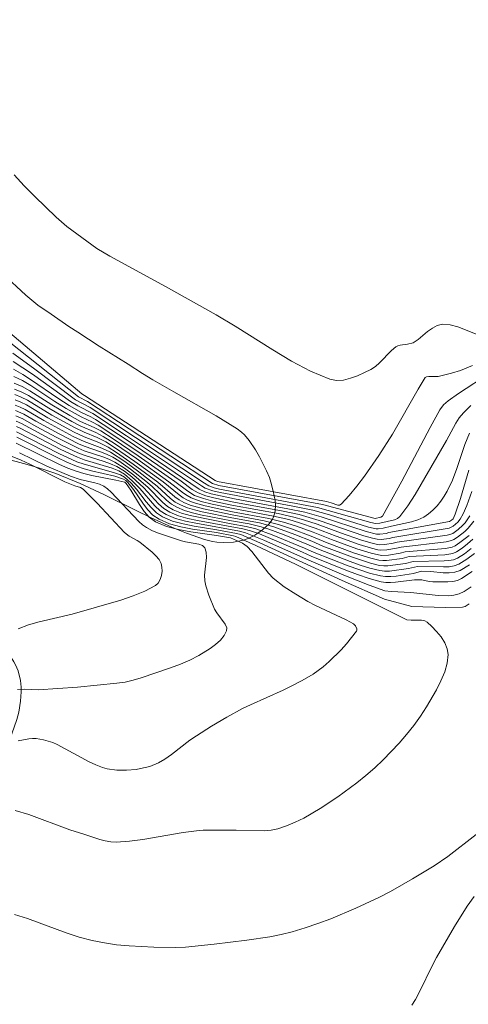
# Model space of a CAD drawing. Units: metres. Extents: x 281668 to 282184, y 1669352 to 1669916.
# Drawn here: x 281773 to 281794, y 1669587 to 1669635 of the extents above; entities that cross this region are included whole.
import ezdxf

# ---------------------------------------------------------------- set-up
doc = ezdxf.new("R2010")
doc.units = ezdxf.units.M
doc.header["$MEASUREMENT"] = 0
for name, color, linetype, lineweight, true_color in [('Curvas_Intermediarias', 7, 'Continuous', 9, 0x783c14), ('Curvas_Mestras', 7, 'Continuous', 20, 0x783c14), ('Vegetacao', 7, 'Orla8', 9, 0x00ff33)]:
    doc.layers.add(name, color=color, linetype=linetype, lineweight=lineweight, true_color=true_color)
doc.styles.get("Standard").update_dxf_attribs({"font": 'arial.ttf'})
doc.linetypes.add('Orla8', pattern='A,6,-0.5,["V",Standard,S=1,R=0,X=-0.5,Y=-1],-0.5,6,-0.5,["V",Standard,S=1,R=0,X=-0.5,Y=-1],-0.5', length=14)

msp = doc.modelspace()

# ---------------------------------------------------------------- linework, layer by layer
at = {"layer": 'Curvas_Intermediarias', "flags": 128}
for points, elevation in [([(281772.25, 1669627.546), (281772.745, 1669627.01), (281773.26, 1669626.49), (281774.305, 1669625.473), (281774.823, 1669625.022), (281776.299, 1669623.936), (281776.932, 1669623.568), (281779.66, 1669622.087), (281782.132, 1669620.694), (281783.055, 1669620.144), (281784.891, 1669618.98), (281785.813, 1669618.429), (281786.745, 1669617.941), (281787.689, 1669617.546), (281788.008, 1669617.486), (281788.346, 1669617.509), (281788.692, 1669617.595), (281789.037, 1669617.722), (281789.371, 1669617.872), (281789.682, 1669618.024), (281789.908, 1669618.167), (281790.114, 1669618.349), (281790.696, 1669618.961), (281790.909, 1669619.129), (281791.009, 1669619.18), (281791.118, 1669619.213), (281791.471, 1669619.264), (281791.763, 1669619.33), (281792, 1669619.495), (281792.462, 1669619.882), (281792.695, 1669620.055), (281792.934, 1669620.182), (281793.183, 1669620.238), (281793.558, 1669620.21), (281793.942, 1669620.108), (281795.121, 1669619.633)], 223), ([(281772.046, 1669619.812), (281775.557, 1669616.842), (281775.701, 1669616.763), (281782.074, 1669612.6), (281782.193, 1669612.549), (281787.527, 1669611.565), (281787.747, 1669611.51), (281788.07, 1669611.397), (281788.162, 1669611.396), (281788.239, 1669611.437), (281788.627, 1669611.86), (281789.005, 1669612.32), (281789.371, 1669612.809), (281790.072, 1669613.827), (281790.747, 1669614.869), (281791.999, 1669617.069), (281792.347, 1669617.631), (281792.41, 1669617.664), (281792.521, 1669617.686), (281792.977, 1669617.69), (281793.636, 1669617.842), (281794.068, 1669617.975), (281794.653, 1669618.221)], 224), ([(281772.189, 1669618.825), (281773.196, 1669618.092), (281775.253, 1669616.551), (281775.97, 1669616.168), (281781.562, 1669612.463), (281781.772, 1669612.341), (281782.03, 1669612.248), (281782.299, 1669612.183), (281787.086, 1669611.284), (281789.695, 1669610.543), (281789.918, 1669610.493), (281790.123, 1669610.508), (281790.844, 1669610.671), (281790.989, 1669610.738), (281791.106, 1669610.839), (281791.497, 1669611.363), (281791.861, 1669611.921), (281793.379, 1669614.549), (281793.837, 1669615.399), (281794.012, 1669615.664), (281794.211, 1669615.906), (281794.574, 1669616.27)], 226), ([(281772.209, 1669618.421), (281773.155, 1669617.791), (281775.012, 1669616.465), (281775.376, 1669616.248), (281776.102, 1669615.877), (281777.752, 1669614.789), (281781.404, 1669612.331), (281781.598, 1669612.224), (281781.958, 1669612.096), (281782.332, 1669612.008), (281785.883, 1669611.344), (281786.85, 1669611.149), (281787.67, 1669610.916), (281789.572, 1669610.325), (281789.942, 1669610.237), (281790.051, 1669610.232), (281790.288, 1669610.263), (281790.694, 1669610.366), (281791.678, 1669610.574), (281791.986, 1669610.676), (281792.273, 1669610.814), (281792.503, 1669610.969), (281792.72, 1669611.155), (281792.922, 1669611.364), (281793.108, 1669611.591), (281793.274, 1669611.831), (281793.419, 1669612.076), (281793.675, 1669612.62), (281793.888, 1669613.192), (281794.281, 1669614.355), (281794.509, 1669614.915)], 227), ([(281794.474, 1669613.107), (281794.071, 1669611.725), (281793.815, 1669610.945), (281793.703, 1669610.73), (281793.626, 1669610.658), (281793.53, 1669610.6), (281790.569, 1669610.053), (281790.429, 1669610.014), (281790.119, 1669609.974), (281789.966, 1669609.981), (281789.453, 1669610.11), (281787.265, 1669610.827), (281786.454, 1669611.054), (281785.637, 1669611.22), (281783.018, 1669611.704), (281781.885, 1669611.946), (281781.574, 1669612.045), (281781.3, 1669612.17), (281777.735, 1669614.596), (281776.232, 1669615.589), (281776.009, 1669615.712), (281775.544, 1669615.928), (281774.947, 1669616.262), (281774.398, 1669616.621), (281773.112, 1669617.51), (281772.675, 1669617.788), (281772.227, 1669618.044)], 228), ([(281794.625, 1669612.066), (281794.378, 1669611.379), (281794.201, 1669610.964), (281794.055, 1669610.707), (281793.934, 1669610.558), (281793.709, 1669610.369), (281793.521, 1669610.269), (281790.768, 1669609.817), (281790.588, 1669609.768), (281790.187, 1669609.716), (281789.99, 1669609.726), (281789.771, 1669609.772), (281789.337, 1669609.896), (281787.167, 1669610.642), (281786.191, 1669610.931), (281785.395, 1669611.099), (281782.995, 1669611.542), (281782.007, 1669611.749), (281781.62, 1669611.851), (281781.25, 1669611.989), (281780.96, 1669612.157), (281780.412, 1669612.563), (281778.394, 1669613.947), (281776.361, 1669615.306), (281776.089, 1669615.453), (281775.524, 1669615.709), (281774.793, 1669616.116), (281774.25, 1669616.455), (281773.067, 1669617.243), (281772.662, 1669617.481), (281772.245, 1669617.688)], 229), ([(281794.721, 1669610.604), (281794.441, 1669610.263), (281794.279, 1669610.107), (281793.93, 1669609.831), (281793.748, 1669609.713), (281793.633, 1669609.658), (281793.376, 1669609.595), (281791.165, 1669609.347), (281790.948, 1669609.283), (281790.468, 1669609.212), (281790.179, 1669609.198), (281790.037, 1669609.214), (281789.727, 1669609.285), (281789.111, 1669609.472), (281787.989, 1669609.871), (281786.968, 1669610.267), (281786.197, 1669610.53), (281785.677, 1669610.688), (281784.925, 1669610.862), (281782.952, 1669611.226), (281781.93, 1669611.441), (281781.403, 1669611.572), (281780.902, 1669611.755), (281780.709, 1669611.859), (281780.526, 1669611.983), (281779.823, 1669612.539), (281778.228, 1669613.668), (281777.155, 1669614.403), (281776.61, 1669614.755), (281776.245, 1669614.945), (281775.485, 1669615.27), (281775.08, 1669615.485), (281773.949, 1669616.133), (281772.965, 1669616.751), (281772.627, 1669616.925), (281772.276, 1669617.062)], 231), ([(281794.486, 1669609.916), (281794.04, 1669609.561), (281793.808, 1669609.412), (281793.663, 1669609.345), (281793.338, 1669609.277), (281791.364, 1669609.111), (281791.113, 1669609.038), (281790.558, 1669608.955), (281790.225, 1669608.939), (281790.061, 1669608.959), (281789.706, 1669609.041), (281789.001, 1669609.262), (281787.769, 1669609.711), (281786.866, 1669610.076), (281786.006, 1669610.383), (281785.427, 1669610.568), (281784.697, 1669610.747), (281782.932, 1669611.072), (281781.591, 1669611.357), (281781.006, 1669611.525), (281780.728, 1669611.638), (281780.515, 1669611.755), (281780.315, 1669611.896), (281779.543, 1669612.528), (281778.151, 1669613.533), (281777.21, 1669614.182), (281776.73, 1669614.489), (281776.32, 1669614.697), (281775.675, 1669614.955), (281775.233, 1669615.17), (281774.094, 1669615.8), (281772.909, 1669616.523), (281772.604, 1669616.678), (281772.288, 1669616.802)], 232), ([(281772.301, 1669616.542), (281772.581, 1669616.432), (281772.852, 1669616.295), (281773.905, 1669615.663), (281775.185, 1669614.963), (281775.678, 1669614.728), (281776.393, 1669614.453), (281776.847, 1669614.23), (281777.265, 1669613.967), (281778.078, 1669613.402), (281779.276, 1669612.517), (281780.106, 1669611.808), (281780.323, 1669611.65), (281780.554, 1669611.521), (281780.863, 1669611.395), (281781.516, 1669611.213), (281782.911, 1669610.921), (281784.473, 1669610.633), (281785.18, 1669610.449), (281785.818, 1669610.235), (281786.764, 1669609.883), (281787.552, 1669609.552), (281788.892, 1669609.053), (281789.685, 1669608.798), (281790.085, 1669608.703), (281790.27, 1669608.68), (281790.458, 1669608.681), (281791.219, 1669608.783), (281791.563, 1669608.875), (281793.304, 1669608.966), (281793.504, 1669608.989), (281793.693, 1669609.034), (281793.867, 1669609.11), (281794.148, 1669609.292), (281794.418, 1669609.503), (281794.678, 1669609.736)], 233), ([(281772.314, 1669616.281), (281772.558, 1669616.186), (281772.794, 1669616.068), (281773.714, 1669615.525), (281775.136, 1669614.755), (281775.68, 1669614.502), (281776.463, 1669614.214), (281776.717, 1669614.106), (281776.961, 1669613.979), (281777.667, 1669613.521), (281778.348, 1669613.019), (281779.247, 1669612.32), (281779.902, 1669611.72), (281780.132, 1669611.545), (281780.38, 1669611.404), (281780.72, 1669611.266), (281781.075, 1669611.157), (281781.441, 1669611.069), (281782.892, 1669610.772), (281784.254, 1669610.522), (281784.939, 1669610.332), (281785.975, 1669609.955), (281786.798, 1669609.634), (281787.337, 1669609.394), (281788.784, 1669608.846), (281789.664, 1669608.556), (281790.109, 1669608.447), (281790.316, 1669608.422), (281790.526, 1669608.422), (281791.377, 1669608.537), (281791.763, 1669608.639), (281793.273, 1669608.666), (281793.505, 1669608.683), (281793.725, 1669608.726), (281793.927, 1669608.809), (281794.264, 1669609.021), (281794.587, 1669609.27)], 234), ([(281794.503, 1669608.476), (281794.046, 1669608.206), (281793.791, 1669608.118), (281793.514, 1669608.086), (281793.223, 1669608.092), (281792.627, 1669608.144), (281792.164, 1669608.163), (281791.773, 1669608.057), (281790.919, 1669607.929), (281790.661, 1669607.905), (281790.407, 1669607.904), (281790.157, 1669607.936), (281789.625, 1669608.071), (281789.097, 1669608.24), (281788.572, 1669608.432), (281786.911, 1669609.082), (281786.452, 1669609.295), (281784.869, 1669609.948), (281784.066, 1669610.237), (281783.587, 1669610.356), (281782.855, 1669610.482), (281780.854, 1669610.883), (281780.432, 1669611.007), (281780.032, 1669611.17), (281779.757, 1669611.335), (281779.505, 1669611.542), (281778.799, 1669612.264), (281778.111, 1669612.852), (281777.657, 1669613.201), (281777.177, 1669613.502), (281776.891, 1669613.637), (281776.594, 1669613.75), (281775.681, 1669614.054), (281775.386, 1669614.174), (281774.349, 1669614.694), (281773.325, 1669615.244), (281772.677, 1669615.612), (281772.34, 1669615.76)], 236), ([(281794.641, 1669608.143), (281794.126, 1669607.8), (281793.918, 1669607.707), (281793.69, 1669607.657), (281793.449, 1669607.637), (281792.715, 1669607.64), (281792.536, 1669607.658), (281792.178, 1669607.736), (281791.815, 1669607.748), (281790.889, 1669607.626), (281790.65, 1669607.605), (281790.415, 1669607.608), (281790.184, 1669607.643), (281789.608, 1669607.805), (281789.037, 1669607.999), (281788.469, 1669608.215), (281786.773, 1669608.897), (281786.346, 1669609.096), (281785.087, 1669609.639), (281784.241, 1669609.984), (281783.813, 1669610.14), (281783.429, 1669610.24), (281781.212, 1669610.645), (281780.741, 1669610.746), (281780.287, 1669610.877), (281779.858, 1669611.052), (281779.572, 1669611.229), (281779.313, 1669611.452), (281778.595, 1669612.236), (281778.005, 1669612.772), (281777.654, 1669613.05), (281777.277, 1669613.28), (281776.971, 1669613.414), (281776.653, 1669613.527), (281775.681, 1669613.831), (281775.366, 1669613.955), (281774.611, 1669614.316), (281772.617, 1669615.385), (281772.352, 1669615.5)], 237), ([(281794.592, 1669607.403), (281794.249, 1669607.174), (281794.009, 1669607.059), (281793.747, 1669606.989), (281793.48, 1669606.959), (281792.973, 1669606.972), (281791.647, 1669607.128), (281790.684, 1669607.164), (281790.372, 1669607.206), (281789.602, 1669607.475), (281788.374, 1669607.972), (281786.542, 1669608.751), (281784.464, 1669609.683), (281783.567, 1669610.046), (281783.274, 1669610.126), (281781.134, 1669610.505), (281780.628, 1669610.609), (281780.142, 1669610.747), (281779.684, 1669610.935), (281779.39, 1669611.122), (281779.127, 1669611.362), (281778.406, 1669612.208), (281778.031, 1669612.583), (281777.652, 1669612.905), (281777.372, 1669613.07), (281777.045, 1669613.201), (281775.679, 1669613.61), (281775.347, 1669613.736), (281774.53, 1669614.118), (281772.557, 1669615.157), (281772.365, 1669615.24)], 238), ([(281772.378, 1669614.979), (281774.447, 1669613.918), (281775.327, 1669613.517), (281775.676, 1669613.391), (281777.114, 1669612.997), (281777.461, 1669612.875), (281777.651, 1669612.767), (281777.981, 1669612.464), (281778.233, 1669612.181), (281778.703, 1669611.563), (281778.946, 1669611.271), (281779.211, 1669611.015), (281779.51, 1669610.818), (281779.996, 1669610.617), (281780.514, 1669610.473), (281781.054, 1669610.366), (281782.157, 1669610.191), (281783.122, 1669610.013), (281783.327, 1669609.954), (281784.268, 1669609.55), (281788.283, 1669607.705), (281790.347, 1669606.79), (281791.694, 1669606.433), (281793.32, 1669606.39), (281794.163, 1669606.399), (281794.299, 1669606.445), (281794.499, 1669606.563)], 239), ([(281772.351, 1669614.419), (281774.465, 1669613.384), (281774.872, 1669613.207), (281775.285, 1669613.051), (281775.664, 1669612.937), (281776.051, 1669612.845), (281777.227, 1669612.621), (281777.658, 1669612.517), (281777.727, 1669612.453), (281777.957, 1669612.126), (281778.382, 1669611.418), (281778.607, 1669611.086), (281778.862, 1669610.8), (281779.162, 1669610.584), (281779.699, 1669610.357), (281780.28, 1669610.2), (281780.89, 1669610.089), (281782.14, 1669609.913), (281782.83, 1669609.789), (281783.413, 1669609.532), (281783.651, 1669609.364), (281783.875, 1669609.125), (281784.687, 1669608.065), (281784.917, 1669607.83), (281785.448, 1669607.408), (281786.021, 1669607.034), (281786.612, 1669606.689), (281786.979, 1669606.494), (281788.489, 1669605.787), (281788.842, 1669605.588), (281788.941, 1669605.486), (281789, 1669605.348), (281789.003, 1669605.282), (281788.981, 1669605.225), (281788.503, 1669604.621), (281788.232, 1669604.323), (281787.652, 1669603.754), (281787.353, 1669603.492), (281786.862, 1669603.133), (281786.333, 1669602.823), (281785.791, 1669602.537), (281785.4, 1669602.345), (281783.803, 1669601.638), (281783.412, 1669601.445), (281782.648, 1669601.026), (281781.898, 1669600.581), (281781.161, 1669600.116), (281780.847, 1669599.899), (281779.938, 1669599.197), (281779.627, 1669598.98), (281779.303, 1669598.79), (281778.886, 1669598.619), (281778.439, 1669598.511), (281778.213, 1669598.476), (281777.753, 1669598.438), (281777.274, 1669598.441), (281776.803, 1669598.504), (281776.577, 1669598.564), (281776.247, 1669598.689), (281775.924, 1669598.839), (281774.357, 1669599.695), (281774.154, 1669599.792), (281773.694, 1669599.917), (281773.33, 1669599.979), (281773.15, 1669599.985), (281772.972, 1669599.969), (281772.451, 1669599.867)], 241), ([(281772.517, 1669613.955), (281773.849, 1669613.307), (281775.017, 1669612.806), (281775.486, 1669612.649), (281776.2, 1669612.488), (281776.426, 1669612.416), (281776.636, 1669612.316), (281776.825, 1669612.186), (281776.999, 1669612.031), (281778.343, 1669610.597), (281778.53, 1669610.434), (281778.73, 1669610.293), (281778.993, 1669610.154), (281779.269, 1669610.037), (281780.428, 1669609.657), (281780.632, 1669609.605), (281781.286, 1669609.493), (281781.456, 1669609.421), (281781.571, 1669609.308), (281781.642, 1669609.093), (281781.652, 1669608.837), (281781.564, 1669607.964), (281781.579, 1669607.687), (281781.627, 1669607.452), (281781.773, 1669606.988), (281782.055, 1669606.311), (281782.162, 1669606.124), (281782.571, 1669605.572), (281782.645, 1669605.401), (281782.641, 1669605.242), (281782.524, 1669605.016), (281782.338, 1669604.793), (281782.102, 1669604.579), (281781.835, 1669604.378), (281781.286, 1669604.04), (281780.841, 1669603.815), (281780.379, 1669603.615), (281779.905, 1669603.434), (281778.461, 1669602.946), (281778.073, 1669602.831), (281777.675, 1669602.744), (281777.274, 1669602.684), (281775.353, 1669602.498), (281773.426, 1669602.363), (281772.753, 1669602.39), (281772.42, 1669602.38)], 242), ([(281772.447, 1669605.347), (281772.953, 1669605.534), (281773.478, 1669605.684), (281775.097, 1669606.058), (281777.477, 1669606.752), (281778.079, 1669606.956), (281778.648, 1669607.19), (281779.168, 1669607.465), (281779.297, 1669607.586), (281779.392, 1669607.756), (281779.454, 1669607.956), (281779.483, 1669608.166), (281779.479, 1669608.368), (281779.44, 1669608.541), (281779.338, 1669608.736), (281779.187, 1669608.92), (281779.002, 1669609.094), (281778.398, 1669609.587), (281778.275, 1669609.67), (281777.879, 1669609.882), (281777.644, 1669610.057), (281776.306, 1669611.489), (281775.623, 1669612.182), (281775.502, 1669612.253), (281775.221, 1669612.336), (281774.74, 1669612.53), (281773.029, 1669613.395), (281772.595, 1669613.596), (281772.154, 1669613.776)], 243), ([(281794.837, 1669595.295), (281793.455, 1669594.221), (281792.782, 1669593.757), (281791.73, 1669593.115), (281790.655, 1669592.509), (281790.108, 1669592.226), (281788.952, 1669591.685), (281787.727, 1669591.172), (281787.105, 1669590.939), (281786.478, 1669590.726), (281785.846, 1669590.536), (281785.3, 1669590.4), (281784.747, 1669590.291), (281783.625, 1669590.124), (281782.033, 1669589.928), (281780.626, 1669589.787), (281780.156, 1669589.765), (281779.083, 1669589.777), (281777.87, 1669589.843), (281777.266, 1669589.903), (281776.667, 1669589.987), (281776.076, 1669590.1), (281775.433, 1669590.268), (281774.798, 1669590.477), (281772.91, 1669591.18), (281772.273, 1669591.383)], 239), ([(281791.684, 1669586.949), (281791.863, 1669587.231), (281792.045, 1669587.565), (281792.721, 1669588.938), (281792.904, 1669589.274), (281793.777, 1669590.797), (281794.399, 1669591.786), (281794.734, 1669592.26)], 238)]:
    msp.add_lwpolyline(points, dxfattribs=dict(at, elevation=elevation))
at = {"layer": 'Curvas_Mestras', "flags": 128}
for points, elevation in [([(281772.018, 1669619.374), (281775.405, 1669616.696), (281775.836, 1669616.464), (281781.946, 1669612.458), (281782.265, 1669612.361), (281787.324, 1669611.42), (281789.894, 1669610.748), (281790.177, 1669610.802), (281790.25, 1669610.858), (281791.197, 1669612.572), (281792.581, 1669615.189), (281793.059, 1669616.049), (281793.241, 1669616.297), (281793.473, 1669616.501), (281793.975, 1669616.851), (281795.511, 1669617.869)], 225), ([(281772.261, 1669617.352), (281772.647, 1669617.189), (281773.019, 1669616.988), (281774.101, 1669616.292), (281774.982, 1669615.773), (281775.504, 1669615.489), (281776.168, 1669615.197), (281776.486, 1669615.028), (281777.099, 1669614.63), (281778.309, 1669613.806), (281780.113, 1669612.551), (281780.742, 1669612.07), (281781.076, 1669611.872), (281781.512, 1669611.711), (281781.969, 1669611.594), (281782.973, 1669611.383), (281785.158, 1669610.979), (281785.932, 1669610.809), (281786.389, 1669610.678), (281787.068, 1669610.456), (281788.211, 1669610.033), (281789.223, 1669609.683), (281789.749, 1669609.528), (281790.014, 1669609.47), (281790.133, 1669609.456), (281790.378, 1669609.468), (281790.783, 1669609.528), (281790.967, 1669609.582), (281793.417, 1669609.921), (281793.604, 1669609.973), (281793.689, 1669610.015), (281793.948, 1669610.195), (281794.188, 1669610.411), (281794.294, 1669610.53), (281794.52, 1669610.867)], 230), ([(281794.761, 1669609.036), (281794.382, 1669608.749), (281793.986, 1669608.507), (281793.757, 1669608.421), (281793.508, 1669608.381), (281793.246, 1669608.374), (281791.963, 1669608.402), (281791.535, 1669608.29), (281790.594, 1669608.164), (281790.361, 1669608.163), (281790.133, 1669608.192), (281789.644, 1669608.313), (281789.159, 1669608.465), (281788.677, 1669608.638), (281787.123, 1669609.237), (281786.557, 1669609.493), (281785.448, 1669609.938), (281784.702, 1669610.215), (281784.324, 1669610.336), (281783.749, 1669610.473), (281782.873, 1669610.626), (281781.366, 1669610.927), (281780.965, 1669611.02), (281780.576, 1669611.136), (281780.206, 1669611.287), (281779.944, 1669611.44), (281779.701, 1669611.631), (281779.017, 1669612.292), (281778.779, 1669612.497), (281777.946, 1669613.15), (281777.371, 1669613.555), (281777.071, 1669613.736), (281776.806, 1669613.868), (281776.53, 1669613.979), (281775.681, 1669614.278), (281775.406, 1669614.393), (281774.458, 1669614.877), (281773.323, 1669615.496), (281772.736, 1669615.84), (281772.327, 1669616.021)], 235), ([(281772.391, 1669614.719), (281774.364, 1669613.716), (281774.832, 1669613.497), (281775.307, 1669613.297), (281775.671, 1669613.172), (281776.043, 1669613.07), (281777.174, 1669612.803), (281777.602, 1669612.67), (281777.711, 1669612.598), (281777.808, 1669612.507), (281778.095, 1669612.154), (281778.543, 1669611.492), (281778.777, 1669611.179), (281779.037, 1669610.908), (281779.336, 1669610.701), (281779.847, 1669610.487), (281780.397, 1669610.336), (281780.973, 1669610.227), (281782.149, 1669610.051), (281782.974, 1669609.901), (281783.093, 1669609.864), (281784.074, 1669609.417), (281786.034, 1669608.485), (281791.448, 1669605.79), (281791.662, 1669605.769), (281792.17, 1669605.773), (281792.318, 1669605.74), (281792.443, 1669605.669), (281792.67, 1669605.461), (281792.902, 1669605.217), (281793.119, 1669604.948), (281793.299, 1669604.663), (281793.421, 1669604.373), (281793.466, 1669604.088), (281793.419, 1669603.669), (281793.296, 1669603.236), (281793.116, 1669602.798), (281792.896, 1669602.363), (281792.412, 1669601.54), (281792.109, 1669601.076), (281791.782, 1669600.624), (281791.433, 1669600.184), (281791.067, 1669599.758), (281790.686, 1669599.346), (281790.295, 1669598.949), (281789.878, 1669598.556), (281789.444, 1669598.178), (281788.996, 1669597.814), (281788.067, 1669597.129), (281787.206, 1669596.56), (281786.406, 1669596.093), (281785.993, 1669595.887), (281785.574, 1669595.71), (281785.148, 1669595.566), (281784.823, 1669595.499), (281784.488, 1669595.473), (281783.111, 1669595.51), (281781.496, 1669595.496), (281781.175, 1669595.472), (281780.518, 1669595.388), (281778.551, 1669595.053), (281777.897, 1669594.967), (281777.245, 1669594.922), (281776.977, 1669594.933), (281776.711, 1669594.977), (281776.445, 1669595.046), (281775.656, 1669595.299), (281774.983, 1669595.523), (281772.972, 1669596.271), (281772.304, 1669596.469)], 240)]:
    msp.add_lwpolyline(points, dxfattribs=dict(at, elevation=elevation))
at = {"layer": 'Vegetacao', "flags": 128}
msp.add_lwpolyline([(281816.015, 1669702.686), (281816.556, 1669701.711), (281816.801, 1669701.219), (281817.128, 1669700.479), (281817.394, 1669699.739), (281817.501, 1669699.37), (281817.531, 1669699.176), (281817.529, 1669699.046), (281817.477, 1669698.783), (281817.428, 1669698.652), (281817.288, 1669698.392), (281817.098, 1669698.138), (281816.947, 1669697.973), (281816.594, 1669697.662), (281816.473, 1669697.587), (281816.392, 1669697.557), (281816.23, 1669697.534), (281815.986, 1669697.567), (281815.662, 1669697.651), (281815.5, 1669697.676), (281814.515, 1669697.717), (281814.188, 1669697.768), (281814.026, 1669697.811), (281813.793, 1669697.894), (281813.354, 1669698.104), (281812.521, 1669698.599), (281812.095, 1669698.827), (281811.308, 1669699.191), (281809.719, 1669699.883), (281809.187, 1669700.066), (281808.822, 1669700.153), (281808.074, 1669700.268), (281807.313, 1669700.341), (281806.3, 1669700.446), (281805.802, 1669700.529), (281805.316, 1669700.651), (281805.078, 1669700.73), (281804.728, 1669700.875), (281804.584, 1669700.948), (281804.304, 1669701.115), (281804.036, 1669701.308), (281803.864, 1669701.448), (281803.535, 1669701.753), (281803.223, 1669702.08), (281802.648, 1669702.766), (281802.382, 1669703.106), (281802.253, 1669703.271), (281802.005, 1669703.584), (281801.884, 1669703.731), (281801.707, 1669703.934), (281801.466, 1669704.199), (281801.309, 1669704.37), (281801, 1669704.696), (281800.848, 1669704.851), (281800.552, 1669705.139), (281800.265, 1669705.394), (281800.078, 1669705.545), (281799.714, 1669705.791), (281799.586, 1669705.86), (281799.339, 1669705.959), (281799.1, 1669706.006), (281798.894, 1669706.003), (281798.793, 1669705.985), (281798.642, 1669705.939), (281798.417, 1669705.824), (281798.305, 1669705.745), (281798.137, 1669705.601), (281797.91, 1669705.359), (281797.795, 1669705.217), (281797.62, 1669704.976), (281797.441, 1669704.701), (281797.35, 1669704.552), (281797.233, 1669704.378), (281797.142, 1669704.259), (281796.938, 1669704.017), (281796.718, 1669703.767), (281796.429, 1669703.421), (281796.297, 1669703.243), (281796.128, 1669702.97), (281796.062, 1669702.831), (281795.953, 1669702.506), (281795.907, 1669702.283), (281795.874, 1669701.825), (281795.885, 1669701.594), (281795.96, 1669701.134), (281796.097, 1669700.69), (281796.176, 1669700.5), (281796.365, 1669700.141), (281796.531, 1669699.894), (281797.611, 1669698.507), (281799.109, 1669696.723), (281799.883, 1669695.82), (281800.565, 1669694.984), (281801.007, 1669694.412), (281801.891, 1669693.252), (281802.578, 1669692.388), (281802.938, 1669691.963), (281803.44, 1669691.411), (281803.702, 1669691.141), (281804.112, 1669690.747), (281804.769, 1669690.183), (281805.021, 1669689.991), (281805.546, 1669689.648), (281806.096, 1669689.35), (281806.475, 1669689.174), (281807.256, 1669688.866), (281807.657, 1669688.73), (281808.472, 1669688.486), (281810.13, 1669688.053), (281810.956, 1669687.832), (281811.768, 1669687.588), (281812.167, 1669687.452), (281812.752, 1669687.226), (281813.166, 1669687.057), (281813.995, 1669686.73), (281815.084, 1669686.265), (281815.613, 1669685.995), (281816.128, 1669685.687), (281816.378, 1669685.515), (281816.543, 1669685.381), (281816.829, 1669685.072), (281817.068, 1669684.721), (281817.484, 1669683.965), (281817.78, 1669683.388), (281817.959, 1669683.001), (281818.289, 1669682.203), (281818.437, 1669681.765), (281818.495, 1669681.542), (281818.558, 1669681.206), (281818.587, 1669680.707), (281818.537, 1669680.288), (281818.491, 1669680.102), (281818.359, 1669679.735), (281818.225, 1669679.469), (281817.972, 1669679.093), (281817.822, 1669678.919), (281817.219, 1669678.317), (281816.81, 1669677.953), (281815.964, 1669677.266), (281814.567, 1669676.172), (281813.6, 1669675.406), (281812.306, 1669674.392), (281811.646, 1669673.905), (281811.065, 1669673.524), (281809.868, 1669672.812), (281807.948, 1669671.612), (281807.721, 1669671.491), (281807.24, 1669671.314), (281806.736, 1669671.201), (281805.712, 1669671.04), (281804.821, 1669670.882), (281804.368, 1669670.825), (281803.916, 1669670.804), (281803.69, 1669670.811), (281803.244, 1669670.872), (281803.024, 1669670.93), (281802.7, 1669671.055), (281801.951, 1669671.454), (281801.48, 1669671.754), (281801.179, 1669671.967), (281800.603, 1669672.422), (281800.191, 1669672.784), (281799.416, 1669673.552), (281798.691, 1669674.359), (281797.337, 1669675.999), (281797.05, 1669676.365), (281796.499, 1669677.146), (281796.145, 1669677.691), (281795.451, 1669678.798), (281794.931, 1669679.607), (281794.4, 1669680.365), (281794.126, 1669680.716), (281793.702, 1669681.194), (281793.608, 1669681.288), (281793.422, 1669681.454), (281793.235, 1669681.596), (281793.111, 1669681.677), (281792.859, 1669681.812), (281792.473, 1669681.953), (281792.296, 1669681.996), (281791.929, 1669682.052), (281791.639, 1669682.075), (281791.176, 1669682.088), (281790.93, 1669682.091), (281790.056, 1669682.071), (281789.597, 1669682.041), (281789.127, 1669682), (281788.888, 1669681.975), (281788.404, 1669681.916), (281788.16, 1669681.882), (281787.791, 1669681.826), (281787.211, 1669681.691), (281786.824, 1669681.561), (281786.051, 1669681.235), (281785.019, 1669680.753), (281784.503, 1669680.53), (281783.987, 1669680.341), (281783.728, 1669680.265), (281783.212, 1669680.16), (281782.953, 1669680.136), (281782.565, 1669680.14), (281782.348, 1669680.166), (281781.912, 1669680.261), (281781.477, 1669680.4), (281780.606, 1669680.736), (281780.017, 1669680.936), (281779.232, 1669681.191), (281778.863, 1669681.348), (281778.525, 1669681.545), (281778.371, 1669681.663), (281778.161, 1669681.871), (281777.461, 1669682.701), (281776.532, 1669683.813), (281776.067, 1669684.368), (281775.616, 1669684.904), (281774.713, 1669685.974), (281773.509, 1669687.401), (281772.907, 1669688.115), (281772.305, 1669688.829), (281772.004, 1669689.186), (281771.519, 1669689.759), (281771.298, 1669690.061), (281771.112, 1669690.387), (281771.036, 1669690.563), (281770.951, 1669690.836), (281770.913, 1669691.02), (281770.873, 1669691.393), (281770.877, 1669692.523), (281770.841, 1669693.084), (281770.733, 1669693.768), (281770.656, 1669694.109), (281770.577, 1669694.33), (281770.501, 1669694.466), (281770.298, 1669694.716), (281770.187, 1669694.815), (281770.109, 1669694.872), (281769.948, 1669694.966), (281769.698, 1669695.063), (281769.531, 1669695.101), (281769.216, 1669695.122), (281769.045, 1669695.106), (281768.726, 1669695.028), (281768.314, 1669694.884), (281768.097, 1669694.819), (281767.864, 1669694.772), (281767.74, 1669694.76), (281767.353, 1669694.737), (281767.167, 1669694.731), (281766.782, 1669694.731), (281766.49, 1669694.748), (281766.069, 1669694.814), (281765.872, 1669694.87), (281765.411, 1669695.041), (281765.105, 1669695.172), (281764.501, 1669695.468), (281763.907, 1669695.808), (281763.135, 1669696.321), (281762.76, 1669696.6), (281762.21, 1669697.043), (281761.942, 1669697.274), (281761.062, 1669698.068), (281760.641, 1669698.471), (281760.043, 1669699.099), (281759.492, 1669699.768), (281759.237, 1669700.122), (281758.511, 1669701.278), (281758.265, 1669701.638), (281757.753, 1669702.346), (281757.424, 1669702.74), (281757.237, 1669702.918), (281756.902, 1669703.17), (281756.476, 1669703.422), (281756.262, 1669703.521), (281755.94, 1669703.615), (281755.725, 1669703.632), (281755.618, 1669703.625), (281755.459, 1669703.591), (281750.397, 1669702.06), (281746.585, 1669701.179), (281746.138, 1669701.088), (281745.849, 1669701.043), (281745.289, 1669700.984), (281744.741, 1669700.958), (281744.01, 1669700.959), (281743.637, 1669700.969), (281743.253, 1669700.981), (281743.057, 1669700.987), (281742.755, 1669700.994), (281742.361, 1669701.013), (281741.569, 1669701.094), (281739.979, 1669701.318), (281739.184, 1669701.396), (281738.614, 1669701.396), (281738.328, 1669701.356), (281738.043, 1669701.275), (281737.9, 1669701.215), (281737.794, 1669701.159), (281737.608, 1669701.016), (281737.454, 1669700.844), (281737.369, 1669700.717), (281737.235, 1669700.449), (281737.124, 1669700.085), (281737.092, 1669699.911), (281737.064, 1669699.551), (281737.074, 1669699.276), (281737.141, 1669698.869), (281737.198, 1669698.673), (281737.36, 1669698.306), (281737.466, 1669698.14), (281737.657, 1669697.919), (281738.066, 1669697.545), (281738.915, 1669696.852), (281739.494, 1669696.414), (281740.266, 1669695.837), (281740.647, 1669695.544), (281741.206, 1669695.087), (281741.478, 1669694.848), (281742.282, 1669694.127), (281743.885, 1669692.689), (281745.063, 1669691.573), (281745.827, 1669690.794), (281746.201, 1669690.391), (281746.749, 1669689.764), (281746.879, 1669689.566), (281746.944, 1669689.425), (281747.047, 1669689.123), (281747.181, 1669688.615), (281747.222, 1669688.36), (281747.236, 1669687.982), (281747.205, 1669687.704), (281747.068, 1669687.148), (281746.946, 1669686.779), (281746.783, 1669686.286), (281746.716, 1669686.038), (281746.646, 1669685.667), (281746.631, 1669685.48), (281746.626, 1669685.274), (281746.623, 1669684.996), (281746.622, 1669684.858), (281746.593, 1669684.215), (281746.535, 1669683.342), (281746.536, 1669682.908), (281746.579, 1669682.483), (281746.622, 1669682.274), (281746.719, 1669681.969), (281746.881, 1669681.638), (281747.013, 1669681.434), (281747.325, 1669681.06), (281747.5, 1669680.886), (281747.877, 1669680.557), (281748.668, 1669679.927), (281749.042, 1669679.6), (281749.447, 1669679.257), (281749.993, 1669678.804), (281750.253, 1669678.536), (281750.351, 1669678.41), (281750.501, 1669678.139), (281750.599, 1669677.848), (281750.641, 1669677.649), (281750.684, 1669677.247), (281750.695, 1669676.79), (281750.689, 1669676.56), (281750.663, 1669676.214), (281750.577, 1669675.704), (281750.467, 1669675.261), (281750.389, 1669674.971), (281750.226, 1669674.403), (281749.972, 1669673.578), (281749.805, 1669673.044), (281749.501, 1669672.01), (281749.457, 1669671.845), (281749.381, 1669671.546), (281749.287, 1669671.175), (281749.237, 1669670.983), (281749.183, 1669670.776), (281749.152, 1669670.665), (281749.095, 1669670.47), (281748.953, 1669670.057), (281748.783, 1669669.629), (281748.658, 1669669.345), (281748.395, 1669668.811), (281748.312, 1669668.667), (281748.112, 1669668.387), (281747.881, 1669668.113), (281747.384, 1669667.571), (281747.038, 1669667.157), (281746.891, 1669666.944), (281746.825, 1669666.834), (281746.707, 1669666.606), (281746.641, 1669666.45), (281746.554, 1669666.133), (281746.536, 1669665.894), (281746.567, 1669665.659), (281746.604, 1669665.543), (281746.687, 1669665.373), (281746.905, 1669665.063), (281747.262, 1669664.687), (281747.464, 1669664.523), (281747.791, 1669664.318), (281747.963, 1669664.238), (281748.151, 1669664.168), (281748.54, 1669664.059), (281749.318, 1669663.883), (281749.68, 1669663.768), (281749.787, 1669663.725), (281749.99, 1669663.638), (281750.255, 1669663.52), (281750.389, 1669663.46), (281750.53, 1669663.4), (281750.603, 1669663.37), (281751.181, 1669663.114), (281751.979, 1669662.745), (281752.383, 1669662.574), (281752.685, 1669662.48), (281752.842, 1669662.451), (281753.082, 1669662.431), (281753.442, 1669662.458), (281753.792, 1669662.561), (281753.958, 1669662.642), (281754.12, 1669662.743), (281754.403, 1669662.973), (281754.648, 1669663.234), (281755.101, 1669663.83), (281755.512, 1669664.378), (281755.706, 1669664.663), (281755.865, 1669664.947), (281755.925, 1669665.087), (281755.993, 1669665.361), (281755.996, 1669665.493), (281755.955, 1669665.683), (281755.9, 1669665.797), (281755.738, 1669666.011), (281755.525, 1669666.213), (281755.052, 1669666.591), (281754.797, 1669666.776), (281754.255, 1669667.073), (281753.514, 1669667.417), (281753.156, 1669667.614), (281752.817, 1669667.854), (281752.658, 1669667.997), (281752.497, 1669668.185), (281752.408, 1669668.325), (281752.272, 1669668.63), (281752.192, 1669668.958), (281752.169, 1669669.183), (281752.175, 1669669.483), (281752.194, 1669669.63), (281752.272, 1669669.946), (281752.33, 1669670.093), (281752.516, 1669670.468), (281752.657, 1669670.711), (281752.975, 1669671.182), (281753.337, 1669671.629), (281753.599, 1669671.912), (281754.163, 1669672.439), (281754.614, 1669672.797), (281754.846, 1669672.964), (281755.209, 1669673.175), (281755.476, 1669673.29), (281755.854, 1669673.409), (281756.05, 1669673.452), (281756.503, 1669673.511), (281756.732, 1669673.518), (281757.188, 1669673.488), (281757.412, 1669673.449), (281757.738, 1669673.36), (281758.147, 1669673.181), (281758.337, 1669673.065), (281758.599, 1669672.856), (281758.83, 1669672.604), (281758.932, 1669672.461), (281759.073, 1669672.222), (281759.15, 1669672.063), (281759.27, 1669671.743), (281759.375, 1669671.262), (281759.406, 1669670.94), (281759.406, 1669670.294), (281759.372, 1669669.959), (281759.33, 1669669.735), (281759.214, 1669669.288), (281758.955, 1669668.393), (281758.868, 1669667.947), (281758.847, 1669667.501), (281758.87, 1669667.279), (281759.003, 1669666.667), (281759.229, 1669665.857), (281759.329, 1669665.451), (281759.404, 1669665.139), (281759.503, 1669664.716), (281759.536, 1669664.504), (281759.549, 1669664.19), (281759.532, 1669664.035), (281759.445, 1669663.733), (281759.352, 1669663.547), (281759.277, 1669663.429), (281759.098, 1669663.207), (281758.942, 1669663.051), (281758.59, 1669662.76), (281757.427, 1669661.971), (281757.337, 1669661.916), (281757.146, 1669661.838), (281756.884, 1669661.753), (281756.757, 1669661.695), (281756.581, 1669661.561), (281756.457, 1669661.424), (281756.251, 1669661.138), (281756.099, 1669660.84), (281756.025, 1669660.636), (281755.94, 1669660.217), (281755.939, 1669660.079), (281756.004, 1669659.802), (281756.14, 1669659.433), (281756.189, 1669659.248), (281756.204, 1669659.063), (281756.192, 1669658.971), (281755.972, 1669658.008), (281755.843, 1669657.527), (281755.675, 1669656.978), (281755.44, 1669656.262), (281755.33, 1669655.899), (281755.253, 1669655.507), (281755.235, 1669655.236), (281755.238, 1669655.054), (281755.275, 1669654.696), (281755.308, 1669654.54), (281755.418, 1669654.244), (281755.583, 1669653.97), (281755.721, 1669653.797), (281756.063, 1669653.477), (281756.199, 1669653.381), (281756.494, 1669653.246), (281756.631, 1669653.211), (281756.905, 1669653.185), (281757.104, 1669653.206), (281757.376, 1669653.305), (281757.94, 1669653.65), (281758.309, 1669653.905), (281759.022, 1669654.449), (281759.212, 1669654.611), (281759.572, 1669654.964), (281760.268, 1669655.683), (281760.637, 1669655.99), (281760.769, 1669656.061), (281760.865, 1669656.091), (281761.073, 1669656.113), (281761.182, 1669656.105), (281761.406, 1669656.058), (281761.631, 1669655.972), (281761.916, 1669655.806), (281762.048, 1669655.704), (281762.694, 1669655.122), (281762.976, 1669654.82), (281763.211, 1669654.508), (281763.306, 1669654.348), (281763.443, 1669654.02), (281763.482, 1669653.851), (281763.496, 1669653.592), (281763.475, 1669653.388), (281763.379, 1669652.972), (281763.228, 1669652.554), (281763.105, 1669652.277), (281762.836, 1669651.738), (281762.708, 1669651.522), (281762.401, 1669651.117), (281761.982, 1669650.59), (281761.811, 1669650.313), (281761.691, 1669650.016), (281761.657, 1669649.856), (281761.486, 1669648.37), (281761.377, 1669647.53), (281761.316, 1669647.11), (281761.288, 1669646.97), (281761.201, 1669646.703), (281761.082, 1669646.448), (281760.79, 1669645.95), (281760.572, 1669645.624), (281760.444, 1669645.482), (281760.29, 1669645.362), (281760.202, 1669645.313), (281759.914, 1669645.185), (281759.333, 1669644.99), (281758.745, 1669644.863), (281758.35, 1669644.806), (281757.554, 1669644.737), (281754.242, 1669644.539), (281752.586, 1669644.505), (281751.532, 1669644.51), (281751.007, 1669644.513), (281750.485, 1669644.516), (281750.225, 1669644.518), (281749.708, 1669644.521), (281749.45, 1669644.523), (281749.065, 1669644.525), (281748.588, 1669644.527), (281748.295, 1669644.528), (281747.761, 1669644.531), (281747.517, 1669644.531), (281747.069, 1669644.532), (281746.664, 1669644.532), (281745.933, 1669644.53), (281745.781, 1669644.51), (281745.683, 1669644.478), (281745.494, 1669644.37), (281745.403, 1669644.297), (281745.227, 1669644.117), (281745.056, 1669643.897), (281744.945, 1669643.733), (281744.725, 1669643.371), (281744.615, 1669643.167), (281744.54, 1669643.018), (281744.394, 1669642.698), (281744.142, 1669642.026), (281744.052, 1669641.709), (281743.996, 1669641.427), (281743.983, 1669641.304), (281743.995, 1669640.979), (281744.035, 1669640.762), (281744.184, 1669640.332), (281744.289, 1669640.118), (281744.547, 1669639.693), (281744.856, 1669639.271), (281745.081, 1669638.993), (281745.557, 1669638.441), (281746.404, 1669637.458), (281747.541, 1669636.133), (281748.113, 1669635.497), (281748.688, 1669634.895), (281748.976, 1669634.612), (281749.411, 1669634.215), (281749.971, 1669633.729), (281750.339, 1669633.413), (281751.07, 1669632.794), (281752.565, 1669631.588), (281753.357, 1669630.988), (281753.913, 1669630.584), (281754.2, 1669630.38), (281754.644, 1669630.072), (281755.04, 1669629.811), (281755.327, 1669629.631), (281755.528, 1669629.51), (281755.949, 1669629.265), (281756.28, 1669629.081), (281756.507, 1669628.959), (281756.971, 1669628.718), (281757.687, 1669628.369), (281758.169, 1669628.15), (281758.81, 1669627.88), (281759.126, 1669627.756), (281762.394, 1669626.514), (281767.829, 1669624.539), (281768.496, 1669624.298), (281769.816, 1669623.793), (281770.78, 1669623.352), (281771.109, 1669623.161), (281771.317, 1669623.018), (281771.71, 1669622.702), (281772.823, 1669621.655), (281773.213, 1669621.327), (281773.418, 1669621.175), (281774.062, 1669620.726), (281774.927, 1669620.133), (281775.364, 1669619.845), (281776.418, 1669619.169), (281777.828, 1669618.28), (281778.533, 1669617.836), (281779.039, 1669617.526), (281780.066, 1669616.934), (281782.135, 1669615.762), (281783.15, 1669615.125), (281783.372, 1669614.957), (281783.506, 1669614.832), (281783.748, 1669614.558), (281784.058, 1669614.095), (281784.242, 1669613.762), (281784.589, 1669613.071), (281784.731, 1669612.744), (281784.804, 1669612.524), (281784.918, 1669612.081), (281785.01, 1669611.613), (281785.031, 1669611.373), (281785.019, 1669611.132), (281784.997, 1669611.012), (281784.911, 1669610.775), (281784.846, 1669610.659), (281784.713, 1669610.488), (281784.391, 1669610.183), (281784.166, 1669610.017), (281784.012, 1669609.923), (281783.698, 1669609.769), (281783.457, 1669609.684), (281782.969, 1669609.583), (281782.482, 1669609.564), (281782.164, 1669609.59), (281781.956, 1669609.623), (281781.555, 1669609.721), (281780.684, 1669610.017), (281780.105, 1669610.248), (281778.951, 1669610.769), (281778.182, 1669611.145), (281776.64, 1669611.913), (281775.475, 1669612.459), (281774.299, 1669612.936), (281773.706, 1669613.136), (281773.115, 1669613.316), (281772.721, 1669613.431), (281771.933, 1669613.647), (281770.881, 1669613.905), (281770.355, 1669614.019), (281769.829, 1669614.123), (281769.566, 1669614.171), (281769.04, 1669614.259), (281768.777, 1669614.298), (281768.383, 1669614.351), (281768.206, 1669614.369), (281767.853, 1669614.377), (281767.501, 1669614.344), (281767.031, 1669614.235), (281766.797, 1669614.15), (281766.446, 1669613.983), (281766.27, 1669613.881), (281766.007, 1669613.703), (281765.778, 1669613.497), (281765.649, 1669613.337), (281765.446, 1669612.977), (281765.321, 1669612.587), (281765.276, 1669612.235), (281765.277, 1669612.064), (281765.309, 1669611.82), (281765.379, 1669611.598), (281765.428, 1669611.497), (281765.519, 1669611.362), (281765.797, 1669611.035), (281765.986, 1669610.825), (281766.372, 1669610.416), (281767.167, 1669609.613), (281767.572, 1669609.2), (281767.843, 1669608.913), (281767.978, 1669608.765), (281768.182, 1669608.538), (281768.613, 1669608.052), (281768.907, 1669607.726), (281769.508, 1669607.064), (281770.715, 1669605.707), (281771.298, 1669605.01), (281771.854, 1669604.301), (281772.117, 1669603.942), (281772.248, 1669603.736), (281772.324, 1669603.593), (281772.445, 1669603.295), (281772.56, 1669602.821), (281772.594, 1669602.491), (281772.599, 1669602.265), (281772.57, 1669601.804), (281772.48, 1669601.276), (281772.388, 1669600.921), (281772.141, 1669600.218), (281771.989, 1669599.873), (281771.639, 1669599.209), (281771.241, 1669598.593), (281770.859, 1669598.101), (281770.663, 1669597.879), (281770.365, 1669597.58), (281770.125, 1669597.359), (281769.643, 1669596.927), (281768.978, 1669596.365), (281768.63, 1669596.088), (281768.268, 1669595.813), (281768.082, 1669595.676), (281766.893, 1669594.814), (281764.497, 1669593.097), (281763.477, 1669592.418), (281762.096, 1669591.547), (281761.414, 1669591.086), (281761.268, 1669590.973), (281761.007, 1669590.72), (281760.779, 1669590.434), (281760.64, 1669590.228), (281760.383, 1669589.783), (281760.274, 1669589.56), (281760.117, 1669589.102), (281760.058, 1669588.754), (281760.052, 1669588.411), (281760.069, 1669588.242), (281760.171, 1669587.724), (281760.241, 1669587.465), (281760.372, 1669587.079), (281760.629, 1669586.512), (281760.963, 1669585.966), (281761.161, 1669585.703), (281761.456, 1669585.349), (281762.06, 1669584.691), (281762.469, 1669584.281), (281763.298, 1669583.508), (281763.923, 1669582.948), (281764.124, 1669582.777), (281764.553, 1669582.446), (281765.423, 1669581.796), (281765.804, 1669581.456), (281765.888, 1669581.353), (281765.926, 1669581.285), (281765.957, 1669581.149), (281765.953, 1669581.08), (281765.909, 1669580.943), (281765.822, 1669580.805), (281765.742, 1669580.712), (281765.537, 1669580.525), (281764.923, 1669580.094), (281763.985, 1669579.489), (281763.565, 1669579.169), (281763.334, 1669578.948), (281763.238, 1669578.835), (281763.122, 1669578.663), (281763.047, 1669578.486), (281763.025, 1669578.396), (281763.003, 1669578.259), (281762.965, 1669577.977), (281762.931, 1669577.398), (281762.943, 1669577.105), (281762.98, 1669576.813), (281763.01, 1669576.667), (281763.069, 1669576.452), (281763.323, 1669575.767), (281763.48, 1669575.429), (281763.765, 1669574.929), (281764.12, 1669574.438), (281764.328, 1669574.197), (281764.458, 1669574.069), (281764.737, 1669573.874), (281765.04, 1669573.747), (281765.252, 1669573.695), (281765.697, 1669573.652), (281766.397, 1669573.686), (281767.342, 1669573.761), (281767.796, 1669573.747), (281768.087, 1669573.698), (281768.227, 1669573.659), (281768.43, 1669573.578), (281768.716, 1669573.401), (281769.191, 1669572.999), (281769.405, 1669572.782), (281769.68, 1669572.429), (281769.823, 1669572.173), (281769.88, 1669572.037), (281769.946, 1669571.824), (281770.006, 1669571.429), (281770.011, 1669571.165), (281769.959, 1669570.636), (281769.857, 1669570.106), (281769.709, 1669569.4), (281769.655, 1669569.048), (281769.634, 1669568.522), (281769.659, 1669568.26), (281769.804, 1669567.365), (281769.906, 1669566.92), (281770.051, 1669566.482), (281770.145, 1669566.267), (281770.58, 1669565.458), (281771.195, 1669564.435), (281771.487, 1669563.917), (281771.877, 1669563.093), (281772.373, 1669561.976), (281772.661, 1669561.425), (281772.886, 1669561.063), (281773.221, 1669560.603), (281773.403, 1669560.384), (281773.845, 1669559.924), (281774.329, 1669559.513), (281774.584, 1669559.328), (281775.119, 1669559.004), (281775.397, 1669558.866), (281775.826, 1669558.693), (281776.195, 1669558.589), (281776.444, 1669558.542), (281776.947, 1669558.49), (281778.463, 1669558.452), (281778.959, 1669558.4), (281779.203, 1669558.353), (281780.311, 1669558.072), (281780.859, 1669557.904), (281781.679, 1669557.604), (281782.415, 1669557.292), (281782.776, 1669557.107), (281783.115, 1669556.888), (281783.272, 1669556.764), (281783.553, 1669556.478), (281783.674, 1669556.315), (281783.826, 1669556.04), (281783.958, 1669555.679), (281784.016, 1669555.437), (281784.07, 1669554.95), (281784.071, 1669554.706), (281784.036, 1669554.217), (281783.812, 1669552.758), (281783.333, 1669549.355), (281783.064, 1669547.654), (281782.93, 1669546.659), (281782.816, 1669545.775), (281782.741, 1669545.337), (281782.585, 1669544.69), (281782.353, 1669544.059), (281782.201, 1669543.752), (281781.918, 1669543.302), (281781.825, 1669543.186), (281781.618, 1669542.995), (281781.384, 1669542.854), (281781.216, 1669542.784), (281780.856, 1669542.692), (281780.271, 1669542.64), (281779.459, 1669542.638), (281779.059, 1669542.627), (281778.677, 1669542.585), (281778.495, 1669542.547), (281778.236, 1669542.463), (281777.838, 1669542.298), (281777.573, 1669542.187), (281777.043, 1669541.964), (281775.99, 1669541.491), (281775.469, 1669541.235), (281774.952, 1669540.96), (281774.695, 1669540.814), (281773.704, 1669540.203), (281773.229, 1669539.872), (281772.531, 1669539.323), (281771.843, 1669538.688), (281771.499, 1669538.329), (281771.037, 1669537.772), (281770.843, 1669537.488), (281770.603, 1669537.058), (281770.435, 1669536.626), (281770.381, 1669536.41), (281770.366, 1669536.306), (281770.371, 1669536.089), (281770.4, 1669535.94), (281770.516, 1669535.641), (281770.651, 1669535.423), (281770.925, 1669535.121), (281771.091, 1669534.986), (281771.416, 1669534.77), (281771.632, 1669534.646), (281772.065, 1669534.442), (281772.282, 1669534.361), (281772.716, 1669534.238), (281773.15, 1669534.161), (281773.44, 1669534.134), (281774.02, 1669534.13), (281774.455, 1669534.163), (281775.326, 1669534.302), (281777.067, 1669534.721), (281777.935, 1669534.914), (281778.802, 1669535.041), (281779.234, 1669535.066), (281779.881, 1669535.041), (281781.82, 1669534.838), (281782.789, 1669534.72), (281784.241, 1669534.49), (281784.609, 1669534.414), (281785.333, 1669534.232), (281786.046, 1669534.015), (281787.459, 1669533.511), (281787.663, 1669533.428), (281788.05, 1669533.236), (281788.419, 1669533.014), (281789.131, 1669532.506), (281789.318, 1669532.349), (281789.667, 1669531.97), (281789.874, 1669531.682), (281790.109, 1669531.27), (281790.205, 1669531.06), (281790.359, 1669530.592), (281790.406, 1669530.297), (281790.411, 1669530.157), (281790.394, 1669529.963), (281790.345, 1669529.789), (281790.308, 1669529.711), (281790.261, 1669529.643), (281790.135, 1669529.531), (281789.968, 1669529.446), (281789.838, 1669529.403), (281789.542, 1669529.338), (281789.036, 1669529.272), (281788.334, 1669529.176), (281788.007, 1669529.095), (281787.717, 1669528.974), (281787.592, 1669528.895), (281787.432, 1669528.748), (281787.024, 1669528.233), (281786.834, 1669527.957), (281786.585, 1669527.513), (281786.33, 1669526.924), (281786.227, 1669526.626), (281786.108, 1669526.171), (281786.049, 1669525.81), (281786.034, 1669525.626), (281786.041, 1669525.351), (281786.095, 1669525.086), (281786.143, 1669524.959), (281786.332, 1669524.553), (281786.59, 1669524.015), (281786.716, 1669523.747), (281786.904, 1669523.342), (281787.275, 1669522.534), (281787.419, 1669522.159), (281787.474, 1669521.965), (281787.529, 1669521.677), (281787.549, 1669521.403), (281787.545, 1669521.274), (281787.521, 1669521.087), (281787.429, 1669520.736), (281787.339, 1669520.513), (281787.107, 1669520.076), (281786.902, 1669519.74), (281786.801, 1669519.575), (281786.594, 1669519.234), (281786.154, 1669518.554), (281785.915, 1669518.242), (281785.851, 1669518.175), (281785.725, 1669518.089), (281785.543, 1669518.025), (281785.441, 1669517.993), (281785.327, 1669517.949), (281785.265, 1669517.919), (281784.016, 1669517.276)], dxfattribs=at)

doc.saveas('drawing.dxf')
